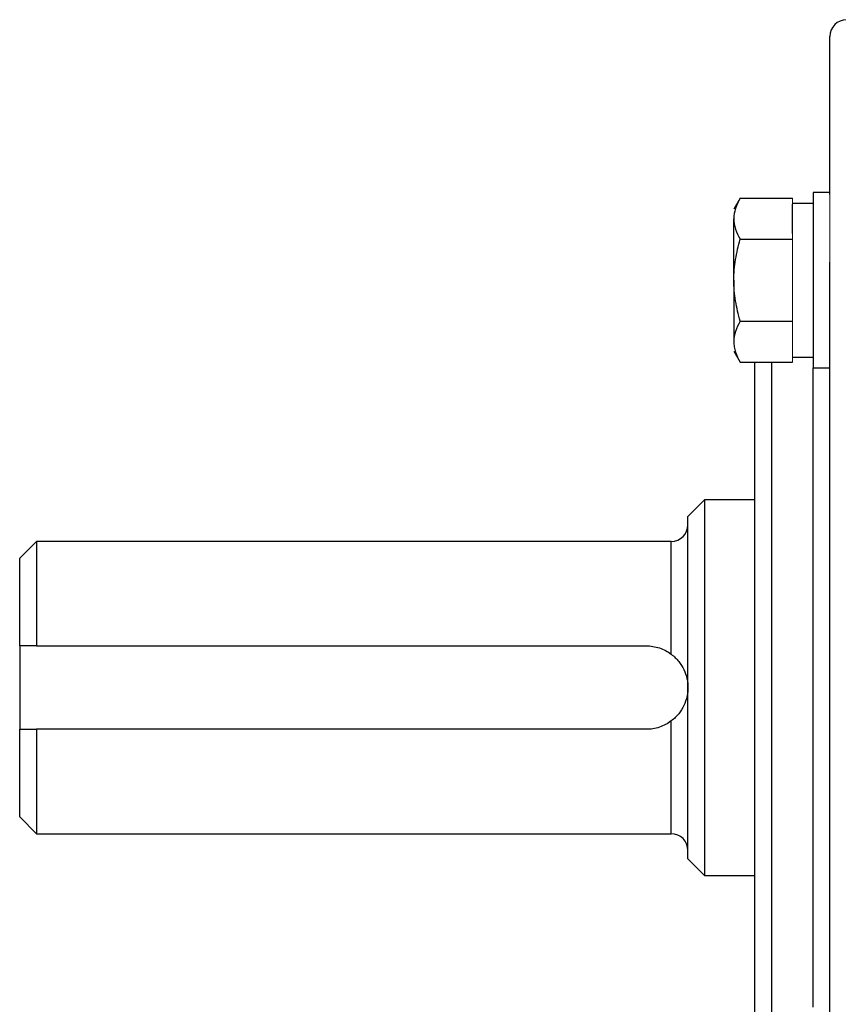
# Model space of a CAD drawing. Units: inches. Extents: x -59 to 45, y -25 to 34.
# Drawn here: x -26 to -22, y 4 to 9 of the extents above; entities that cross this region are included whole.
import ezdxf

# ---------------------------------------------------------------- set-up
doc = ezdxf.new("R2010")
doc.units = ezdxf.units.IN
doc.header["$MEASUREMENT"] = 0

msp = doc.modelspace()

# ---------------------------------------------------------------- linework, layer by layer
at = {"color": 7, "linetype": 'Continuous', "lineweight": 25}
for p, q in [((-22.3671, 7.8373), (-22.3671, 8.5827)), ((-22.79, 7.8191), (-22.8199, 7.7673)), ((-22.79, 7.8191), (-22.5443, 7.8191)), ((-22.3671, 7.8461), (-22.4458, 7.8461)), ((-22.4458, 7.8461), (-22.4458, 7.0193)), ((-22.4458, 7.7949), (-22.5443, 7.7949)), ((-22.5443, 7.6532), (-22.5443, 7.7918)), ((-22.8199, 7.4327), (-22.8199, 7.7225)), ((-22.79, 7.6259), (-22.5443, 7.6259)), ((-22.3671, 3.5062), (-22.3671, 7.5174)), ((-22.8199, 7.4327), (-22.8199, 7.1429)), ((-22.79, 7.2395), (-22.5443, 7.2395)), ((-22.8199, 7.098), (-22.79, 7.0463)), ((-22.5443, 7.0705), (-22.4458, 7.0705)), ((-22.79, 7.0463), (-22.5443, 7.0463)), ((-22.7214, 3.9773), (-22.7214, 7.0463)), ((-22.4458, 7.0193), (-22.3671, 7.0193)), ((-22.9577, 6.3976), (-23.0364, 6.3189)), ((-22.7214, 6.3976), (-22.9577, 6.3976)), ((-22.9577, 6.3976), (-22.9577, 4.626)), ((-23.0364, 4.7047), (-23.0364, 6.3189)), ((-26.1073, 6.2008), (-26.186, 6.122)), ((-23.1151, 6.2008), (-26.1073, 6.2008)), ((-26.1073, 6.2008), (-26.1073, 5.7087)), ((-26.186, 5.7087), (-26.186, 6.122)), ((-26.186, 5.7087), (-26.186, 5.315)), ((-26.1073, 5.7087), (-23.2332, 5.7087)), ((-26.186, 4.9016), (-26.186, 5.315)), ((-23.2332, 5.315), (-26.1073, 5.315)), ((-26.1073, 5.315), (-26.1073, 4.8228)), ((-26.186, 4.9016), (-26.1073, 4.8228)), ((-26.1073, 4.8228), (-23.1151, 4.8228)), ((-23.0364, 4.7047), (-22.9577, 4.626)), ((-22.9577, 4.626), (-22.7214, 4.626))]:
    msp.add_line(p, q, dxfattribs=at)
at = {"color": 144, "linetype": 'Continuous', "lineweight": 18}
for p, q in [((-22.5443, 7.7918), (-22.5443, 7.8191)), ((-22.3671, 7.8373), (-22.3671, 7.5174)), ((-22.5443, 7.6259), (-22.5443, 7.6532)), ((-22.5443, 7.5713), (-22.5443, 7.6259)), ((-22.5443, 7.2941), (-22.5443, 7.5713)), ((-22.5443, 7.2395), (-22.5443, 7.2941)), ((-22.5443, 7.2122), (-22.5443, 7.2395)), ((-22.5443, 7.0736), (-22.5443, 7.2122)), ((-22.5443, 7.0463), (-22.5443, 7.0736))]:
    msp.add_line(p, q, dxfattribs=at)
at = {"color": 8, "linetype": 'Continuous', "lineweight": 25}
for p, q in [((-22.6427, 7.0463), (-22.6427, 3.9773)), ((-22.4458, 4.0043), (-22.4458, 7.0193)), ((-23.1151, 5.6693), (-23.1151, 6.2008)), ((-23.1151, 4.8228), (-23.1151, 5.3543))]:
    msp.add_line(p, q, dxfattribs=at)
at = {"color": 7, "linetype": 'Continuous', "lineweight": 25}
for centre, start, end in [((-22.2884, 8.5827), 90, 180), ((-23.1151, 6.2795), 270, 0), ((-23.1151, 4.7441), 0, 90)]:
    msp.add_arc(centre, 0.0787, start, end, dxfattribs=at)
for points, knots in [([(-22.79, 7.8191), (-22.7991, 7.8033), (-22.8066, 7.7874), (-22.817, 7.7552), (-22.8199, 7.739), (-22.8199, 7.7225)], [0, 0, 0, 0, 0.5, 0.5, 1, 1, 1, 1]), ([(-22.8199, 7.7225), (-22.8199, 7.7143), (-22.8192, 7.7061), (-22.8164, 7.6898), (-22.8144, 7.6817), (-22.8066, 7.6576), (-22.7991, 7.6417), (-22.79, 7.6259)], [0, 0, 0, 0, 0.25, 0.25, 0.5, 0.5, 1, 1, 1, 1]), ([(-22.8199, 7.4327), (-22.8199, 7.4654), (-22.817, 7.4985), (-22.8065, 7.563), (-22.799, 7.5947), (-22.79, 7.6259)], [0, 0, 0, 0, 0.5, 0.5, 1, 1, 1, 1]), ([(-22.79, 7.2395), (-22.799, 7.2709), (-22.8067, 7.3031), (-22.8171, 7.3676), (-22.8199, 7.4), (-22.8199, 7.4327)], [0, 0, 0, 0, 0.5, 0.5, 1, 1, 1, 1]), ([(-22.79, 7.2395), (-22.7991, 7.2237), (-22.8066, 7.2078), (-22.817, 7.1756), (-22.8199, 7.1593), (-22.8199, 7.1429)], [0, 0, 0, 0, 0.5, 0.5, 1, 1, 1, 1]), ([(-22.8199, 7.1429), (-22.8199, 7.1347), (-22.8192, 7.1264), (-22.8164, 7.1102), (-22.8144, 7.1021), (-22.8066, 7.0779), (-22.7991, 7.062), (-22.79, 7.0463)], [0, 0, 0, 0, 0.25, 0.25, 0.5, 0.5, 1, 1, 1, 1]), ([(-23.2332, 5.7087), (-23.2226, 5.7087), (-23.2121, 5.7078), (-23.1913, 5.7044), (-23.1809, 5.7019), (-23.1608, 5.6951), (-23.1511, 5.691), (-23.1326, 5.6813), (-23.1236, 5.6756), (-23.1151, 5.6693)], [0, 0, 0, 0, 0.25, 0.25, 0.5, 0.5, 0.75, 0.75, 1, 1, 1, 1]), ([(-23.1151, 5.6693), (-23.1082, 5.6641), (-23.1018, 5.6586), (-23.09, 5.6471), (-23.0846, 5.6411), (-23.0698, 5.6227), (-23.0619, 5.6099), (-23.0492, 5.5831), (-23.0444, 5.5693), (-23.0396, 5.548), (-23.0384, 5.5409), (-23.0368, 5.5265), (-23.0364, 5.5191), (-23.0364, 5.5118)], [0, 0, 0, 0, 0.125, 0.125, 0.25, 0.25, 0.5, 0.5, 0.75, 0.75, 0.875, 0.875, 1, 1, 1, 1]), ([(-23.0364, 5.5118), (-23.0364, 5.5045), (-23.0368, 5.4971), (-23.0384, 5.4828), (-23.0396, 5.4756), (-23.0444, 5.4545), (-23.0492, 5.4405), (-23.0619, 5.4139), (-23.0698, 5.401), (-23.0847, 5.3824), (-23.0901, 5.3765), (-23.1018, 5.365), (-23.1081, 5.3596), (-23.1151, 5.3543)], [0, 0, 0, 0, 0.125, 0.125, 0.25, 0.25, 0.5, 0.5, 0.75, 0.75, 0.875, 0.875, 1, 1, 1, 1]), ([(-23.1151, 5.3543), (-23.1235, 5.348), (-23.1326, 5.3423), (-23.1512, 5.3326), (-23.1608, 5.3285), (-23.1808, 5.3218), (-23.1913, 5.3192), (-23.2122, 5.3158), (-23.2227, 5.315), (-23.2332, 5.315)], [0, 0, 0, 0, 0.25, 0.25, 0.5, 0.5, 0.75, 0.75, 1, 1, 1, 1])]:
    msp.add_open_spline(points, degree=3, knots=knots, dxfattribs=at)
for points in [[(-26.1073, 5.7087), (-26.1336, 5.7087), (-26.1598, 5.7087), (-26.186, 5.7087)], [(-26.186, 5.315), (-26.1598, 5.315), (-26.1336, 5.315), (-26.1073, 5.315)]]:
    msp.add_open_spline(points, degree=3, dxfattribs=at)

doc.saveas('drawing.dxf')
